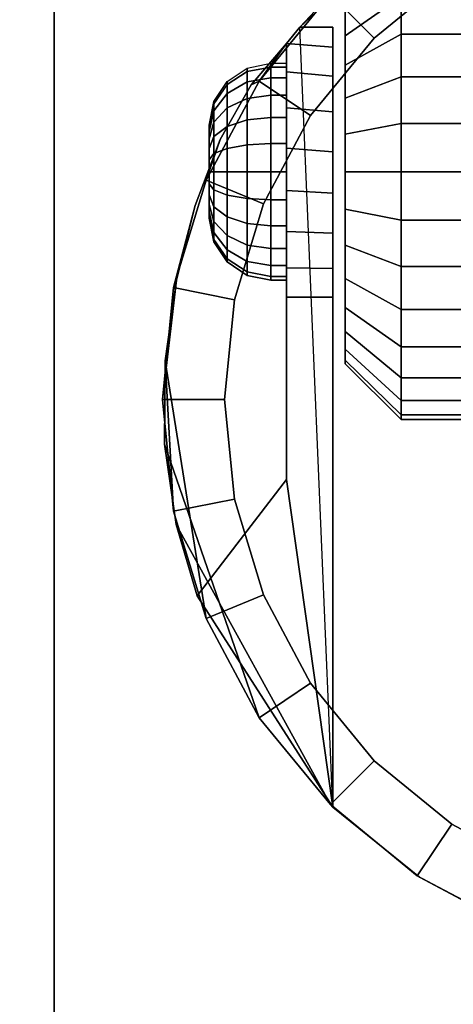
# Model space of a CAD drawing. Units: inches. Extents: x -0.2 to 42, y -20 to 0.
# Drawn here: x 3 to 3.9, y -16.4 to -14.4 of the extents above; entities that cross this region are included whole.
import ezdxf

# ---------------------------------------------------------------- set-up
doc = ezdxf.new("R2010")
doc.units = ezdxf.units.IN
doc.header["$MEASUREMENT"] = 0
for name, color, linetype in [('A-FURN-3-STOR-LWR-CSTR-HRDWR', 254, 'Continuous'), ('A-FURN-3-STOR-LWR-WD-BTTM-SRFC-HORZ', 255, 'Continuous'), ('A-FURN-3-STOR-LWR-WD-SHLF-SRFC-HORZ', 255, 'Continuous'), ('A-FURN-3-STOR-LWR-WD-TOP-SRFC-HORZ', 255, 'Continuous')]:
    doc.layers.add(name, color=color, linetype=linetype)

msp = doc.modelspace()

# ---------------------------------------------------------------- linework, layer by layer
at = {"layer": 'A-FURN-3-STOR-LWR-CSTR-HRDWR'}
for points in [[(3.112, -16.5525, 2.9562), (3.112, -16.5525, 3.113), (3.112, -13.8025, 3.113), (3.112, -13.8025, 2.9562)], [(3.6077, -14.4266, 2.4875), (3.6077, -14.4266, 1.1372), (3.5808, -14.4594, 1.0746), (3.5808, -14.4594, 1.5745)], [(3.6745, -14.4266, 1.1372), (3.6077, -14.4266, 1.1372), (3.6077, -14.4266, 2.4875), (3.6745, -14.4266, 2.4875)], [(3.5808, -14.9712, 1.0667), (3.6745, -14.9712, 1.0667), (3.6745, -16.0002, 2.4875), (3.5808, -15.3389, 1.5745)], [(3.6745, -16.0002, 2.4875), (3.6745, -16.0002, 2.4875), (3.4008, -15.574, 1.899), (3.5808, -15.3389, 1.5745)]]:
    msp.add_3dface(points, dxfattribs=at)
for points, invisible_edges in [([(3.112, -16.5525, 2.9562), (3.112, -13.8025, 2.9562), (5.862, -13.8025, 2.9562), (5.862, -16.5525, 2.9562)], 10), ([(3.7891, -14.2556, 2.4875), (4.0029, -14.1275, 2.4875), (4.0478, -16.2471, 2.4875), (3.8491, -16.1419, 2.4875)], 10), ([(3.6077, -14.4266, 2.4875), (3.7891, -14.2556, 2.4875), (3.8491, -16.1419, 2.4875), (3.6745, -16.0002, 2.4875)], 2), ([(3.6995, -14.4441, 1.524), (3.6995, -14.3959, 1.4653), (3.6995, -14.3959, 1.0347), (3.6995, -14.4441, 0.976)], 10), ([(3.6745, -14.4266, 1.1372), (3.6745, -14.4266, 2.4875), (3.6745, -16.0002, 2.4875), (3.6745, -14.9712, 1.0667)], 8), ([(3.6745, -14.9135, 1.0062), (3.6745, -14.4669, 1.064), (3.6745, -14.4266, 1.1372), (3.6745, -14.9712, 1.0667)], 5), ([(3.6995, -14.5028, 1.5722), (3.6995, -14.4441, 1.524), (3.6995, -14.4441, 0.976), (3.6995, -14.5028, 0.9278)], 10), ([(3.4471, -14.6532, 1.8156), (3.5094, -14.543, 1.7033), (3.5808, -14.4594, 1.5745), (3.5808, -15.3389, 1.5745)], 8), ([(3.5808, -14.9712, 1.0667), (3.5808, -15.3389, 1.5745), (3.5808, -14.4594, 1.5745), (3.5808, -14.4594, 1.0746)], 8), ([(3.5808, -14.9121, 1.005), (3.5808, -14.9712, 1.0667), (3.5808, -14.4594, 1.0746), (3.5808, -14.5166, 1.0111)], 10), ([(3.6745, -14.8419, 0.9631), (3.6745, -14.5252, 1.0041), (3.6745, -14.4669, 1.064), (3.6745, -14.9135, 1.0062)], 5), ([(3.6995, -14.5698, 1.608), (3.6995, -14.5028, 1.5722), (3.6995, -14.5028, 0.9278), (3.6995, -14.5698, 0.892)], 10), ([(3.5808, -14.5166, 1.0111), (3.5808, -14.5888, 0.9655), (3.5808, -14.8385, 0.9617), (3.5808, -14.9121, 1.005)], 10), ([(3.6745, -14.7615, 0.9405), (3.6745, -14.5972, 0.9618), (3.6745, -14.5252, 1.0041), (3.6745, -14.8419, 0.9631)], 5), ([(3.6995, -14.6425, 1.6301), (3.6995, -14.5698, 1.608), (3.6995, -14.5698, 0.892), (3.6995, -14.6425, 0.8699)], 10), ([(3.5808, -14.5888, 0.9655), (3.5808, -14.6706, 0.9411), (3.5808, -14.756, 0.9398), (3.5808, -14.8385, 0.9617)], 8), ([(3.6745, -14.6779, 0.9401), (3.6745, -14.6779, 0.9401), (3.6745, -14.5972, 0.9618), (3.6745, -14.7615, 0.9405)], 4), ([(3.4245, -14.6243, 1.25), (3.4245, -14.6275, 1.2257), (3.4245, -14.6275, 1.2743), (3.4245, -14.6243, 1.25)], 2), ([(3.4245, -14.6275, 1.2257), (3.4245, -14.6369, 1.2031), (3.4245, -14.6369, 1.2969), (3.4245, -14.6275, 1.2743)], 10), ([(3.4245, -14.6369, 1.2031), (3.4245, -14.6518, 1.1837), (3.4245, -14.6518, 1.3163), (3.4245, -14.6369, 1.2969)], 10), ([(3.6995, -14.7181, 1.6375), (3.6995, -14.6425, 1.6301), (3.6995, -14.6425, 0.8699), (3.6995, -14.7181, 0.8625)], 10), ([(3.3588, -14.9368, 1.9749), (3.3963, -14.7862, 1.9073), (3.4471, -14.6532, 1.8156), (3.5808, -15.3389, 1.5745)], 12), ([(3.4245, -14.6518, 1.1837), (3.4245, -14.6712, 1.1688), (3.4245, -14.6712, 1.3312), (3.4245, -14.6518, 1.3163)], 10), ([(3.4245, -14.6712, 1.1688), (3.4245, -14.6938, 1.1594), (3.4245, -14.6938, 1.3406), (3.4245, -14.6712, 1.3312)], 10), ([(3.4245, -14.6938, 1.1594), (3.4245, -14.7181, 1.1562), (3.4245, -14.7181, 1.3437), (3.4245, -14.6938, 1.3406)], 10), ([(3.4245, -14.7181, 1.1562), (3.4245, -14.7423, 1.1594), (3.4245, -14.7423, 1.3406), (3.4245, -14.7181, 1.3437)], 10), ([(3.6995, -14.7937, 1.6301), (3.6995, -14.7181, 1.6375), (3.6995, -14.7181, 0.8625), (3.6995, -14.7937, 0.8699)], 10), ([(3.4245, -14.7423, 1.1594), (3.4245, -14.7649, 1.1688), (3.4245, -14.7649, 1.3312), (3.4245, -14.7423, 1.3406)], 10), ([(3.4245, -14.7649, 1.1688), (3.4245, -14.7843, 1.1837), (3.4245, -14.7843, 1.3163), (3.4245, -14.7649, 1.3312)], 10), ([(3.4245, -14.7843, 1.1837), (3.4245, -14.7992, 1.2031), (3.4245, -14.7992, 1.2969), (3.4245, -14.7843, 1.3163)], 10), ([(3.4245, -14.7992, 1.2031), (3.4245, -14.8086, 1.2257), (3.4245, -14.8086, 1.2743), (3.4245, -14.7992, 1.2969)], 10), ([(3.6995, -14.8663, 1.608), (3.6995, -14.7937, 1.6301), (3.6995, -14.7937, 0.8699), (3.6995, -14.8663, 0.892)], 10), ([(3.4245, -14.8086, 1.2257), (3.4245, -14.8118, 1.25), (3.4245, -14.8118, 1.25), (3.4245, -14.8086, 1.2743)], 8), ([(3.6995, -14.9333, 1.5722), (3.6995, -14.8663, 1.608), (3.6995, -14.8663, 0.892), (3.6995, -14.9333, 0.9278)], 10), ([(3.5808, -15.3389, 1.5745), (3.3346, -15.2678, 2.0185), (3.336, -15.0994, 2.0159), (3.3588, -14.9368, 1.9749)], 9), ([(3.6995, -14.9921, 1.524), (3.6995, -14.9333, 1.5722), (3.6995, -14.9333, 0.9278), (3.6995, -14.9921, 0.976)], 10), ([(3.6995, -15.0403, 1.4653), (3.6995, -14.9921, 1.524), (3.6995, -14.9921, 0.976), (3.6995, -15.0403, 1.0347)], 10), ([(3.6995, -15.0761, 1.3983), (3.6995, -15.0403, 1.4653), (3.6995, -15.0403, 1.0347), (3.6995, -15.0761, 1.1017)], 10), ([(3.6995, -15.0981, 1.3256), (3.6995, -15.0761, 1.3983), (3.6995, -15.0761, 1.1017), (3.6995, -15.0981, 1.1744)], 10), ([(3.6995, -15.1056, 1.25), (3.6995, -15.0981, 1.3256), (3.6995, -15.0981, 1.1744), (3.6995, -15.1056, 1.25)], 2), ([(3.5808, -15.3389, 1.5745), (3.4008, -15.574, 1.899), (3.358, -15.4298, 1.9763), (3.3346, -15.2678, 2.0185)], 8)]:
    msp.add_3dface(points, dxfattribs=dict(at, invisible_edges=invisible_edges))
at = {"layer": 'A-FURN-3-STOR-LWR-WD-BTTM-SRFC-HORZ'}
for points in [[(0.789, -0.828, 5.527), (0.789, -19.804, 5.527), (41.211, -19.804, 5.527), (41.211, -0.828, 5.527)], [(0.809, -17.198, 2.777), (0.809, -0.848, 2.777), (41.191, -0.848, 2.777), (41.191, -17.198, 2.777)]]:
    msp.add_3dface(points, dxfattribs=at)
at = {"layer": 'A-FURN-3-STOR-LWR-WD-SHLF-SRFC-HORZ'}
for points in [[(0.804, -18.179, 43), (13.61, -18.179, 43), (13.61, -0.992, 43), (0.804, -0.992, 43)], [(0.804, -0.992, 42.25), (13.61, -0.992, 42.25), (13.61, -18.179, 42.25), (0.804, -18.179, 42.25)], [(0.914, -18.179, 18.018), (13.5, -18.179, 18.018), (13.5, -0.992, 18.018), (0.914, -0.992, 18.018)], [(0.914, -0.992, 17.268), (13.5, -0.992, 17.268), (13.5, -18.179, 17.268), (0.914, -18.179, 17.268)], [(0.914, -18.179, 55.491), (13.5, -18.179, 55.491), (13.5, -0.992, 55.491), (0.914, -0.992, 55.491)], [(0.914, -0.992, 54.741), (13.5, -0.992, 54.741), (13.5, -18.179, 54.741), (0.914, -18.179, 54.741)], [(0.914, -18.179, 30.509), (13.5, -18.179, 30.509), (13.5, -0.992, 30.509), (0.914, -0.992, 30.509)], [(0.914, -0.992, 29.759), (13.5, -0.992, 29.759), (13.5, -18.179, 29.759), (0.914, -18.179, 29.759)]]:
    msp.add_3dface(points, dxfattribs=at)
at = {"layer": 'A-FURN-3-STOR-LWR-WD-TOP-SRFC-HORZ'}
for points in [[(0.039, -19.882, 68), (41.961, -19.882, 68), (41.961, -0.039, 68), (0.039, -0.039, 68)], [(0.039, -0.039, 67), (41.961, -0.039, 67), (41.961, -19.882, 67), (0.039, -19.882, 67)]]:
    msp.add_3dface(points, dxfattribs=at)

# ---------------------------------------------------------------- meshes
at = {"layer": 'A-FURN-3-STOR-LWR-CSTR-HRDWR'}
mesh = msp.add_polymesh((2, 32), dxfattribs=dict(at, n_close=True))
for k, corner in enumerate([(4.487, -14.0212, 2.7375), (4.2614, -14.0435, 2.7375), (4.0445, -14.1093, 2.7375), (3.8446, -14.2161, 2.7375), (3.6694, -14.3599, 2.7375), (3.5256, -14.5351, 2.7375), (3.4188, -14.735, 2.7375), (3.353, -14.9519, 2.7375), (3.3308, -15.1775, 2.7375), (3.353, -15.4031, 2.7375), (3.4188, -15.62, 2.7375), (3.5256, -15.8199, 2.7375), (3.6694, -15.9951, 2.7375), (3.8446, -16.1389, 2.7375), (4.0445, -16.2457, 2.7375), (4.2614, -16.3115, 2.7375), (4.487, -16.3337, 2.7375), (4.7126, -16.3115, 2.7375), (4.9295, -16.2457, 2.7375), (5.1294, -16.1389, 2.7375), (5.3046, -15.9951, 2.7375), (5.4484, -15.8199, 2.7375), (5.5552, -15.62, 2.7375), (5.621, -15.4031, 2.7375), (5.6433, -15.1775, 2.7375), (5.621, -14.9519, 2.7375), (5.5552, -14.735, 2.7375), (5.4484, -14.5351, 2.7375), (5.3046, -14.3599, 2.7375), (5.1294, -14.2161, 2.7375), (4.9295, -14.1093, 2.7375), (4.7126, -14.0435, 2.7375), (4.487, -14.1462, 2.7375), (4.2858, -14.1661, 2.7375), (4.0924, -14.2247, 2.7375), (3.9141, -14.32, 2.7375), (3.7578, -14.4483, 2.7375), (3.6295, -14.6046, 2.7375), (3.5342, -14.7829, 2.7375), (3.4756, -14.9763, 2.7375), (3.4558, -15.1775, 2.7375), (3.4756, -15.3787, 2.7375), (3.5342, -15.5721, 2.7375), (3.6295, -15.7504, 2.7375), (3.7578, -15.9067, 2.7375), (3.9141, -16.035, 2.7375), (4.0924, -16.1303, 2.7375), (4.2858, -16.1889, 2.7375), (4.487, -16.2087, 2.7375), (4.6882, -16.1889, 2.7375), (4.8816, -16.1303, 2.7375), (5.0599, -16.035, 2.7375), (5.2162, -15.9067, 2.7375), (5.3445, -15.7504, 2.7375), (5.4398, -15.5721, 2.7375), (5.4984, -15.3787, 2.7375), (5.5183, -15.1775, 2.7375), (5.4984, -14.9763, 2.7375), (5.4398, -14.7829, 2.7375), (5.3445, -14.6046, 2.7375), (5.2162, -14.4483, 2.7375), (5.0599, -14.32, 2.7375), (4.8816, -14.2247, 2.7375), (4.6882, -14.1661, 2.7375)]):
    mesh.set_mesh_vertex(divmod(k, 32), corner)
mesh = msp.add_polymesh((2, 9), dxfattribs=at)
for k, corner in enumerate([(5.3663, -14.4266, 2.4875), (5.1849, -14.2556, 2.4875), (4.9711, -14.1275, 2.4875), (4.7348, -14.0481, 2.4875), (4.487, -14.0212, 2.4875), (4.2392, -14.0481, 2.4875), (4.0029, -14.1275, 2.4875), (3.7891, -14.2556, 2.4875), (3.6077, -14.4266, 2.4875), (5.3046, -14.3599, 2.7375), (5.1294, -14.2161, 2.7375), (4.9295, -14.1093, 2.7375), (4.7126, -14.0435, 2.7375), (4.487, -14.0212, 2.7375), (4.2614, -14.0435, 2.7375), (4.0445, -14.1093, 2.7375), (3.8446, -14.2161, 2.7375), (3.6694, -14.3599, 2.7375)]):
    mesh.set_mesh_vertex(divmod(k, 9), corner)
mesh = msp.add_polymesh((2, 32), dxfattribs=dict(at, n_close=True))
for k, corner in enumerate([(4.487, -14.1462, 2.7375), (4.2858, -14.1661, 2.7375), (4.0924, -14.2247, 2.7375), (3.9141, -14.32, 2.7375), (3.7578, -14.4483, 2.7375), (3.6295, -14.6046, 2.7375), (3.5342, -14.7829, 2.7375), (3.4756, -14.9763, 2.7375), (3.4558, -15.1775, 2.7375), (3.4756, -15.3787, 2.7375), (3.5342, -15.5721, 2.7375), (3.6295, -15.7504, 2.7375), (3.7578, -15.9067, 2.7375), (3.9141, -16.035, 2.7375), (4.0924, -16.1303, 2.7375), (4.2858, -16.1889, 2.7375), (4.487, -16.2087, 2.7375), (4.6882, -16.1889, 2.7375), (4.8816, -16.1303, 2.7375), (5.0599, -16.035, 2.7375), (5.2162, -15.9067, 2.7375), (5.3445, -15.7504, 2.7375), (5.4398, -15.5721, 2.7375), (5.4984, -15.3787, 2.7375), (5.5183, -15.1775, 2.7375), (5.4984, -14.9763, 2.7375), (5.4398, -14.7829, 2.7375), (5.3445, -14.6046, 2.7375), (5.2162, -14.4483, 2.7375), (5.0599, -14.32, 2.7375), (4.8816, -14.2247, 2.7375), (4.6882, -14.1661, 2.7375), (4.487, -14.1462, 2.9562), (4.2858, -14.1661, 2.9562), (4.0924, -14.2247, 2.9562), (3.9141, -14.32, 2.9562), (3.7578, -14.4483, 2.9562), (3.6295, -14.6046, 2.9562), (3.5342, -14.7829, 2.9562), (3.4756, -14.9763, 2.9562), (3.4558, -15.1775, 2.9562), (3.4756, -15.3787, 2.9562), (3.5342, -15.5721, 2.9562), (3.6295, -15.7504, 2.9562), (3.7578, -15.9067, 2.9562), (3.9141, -16.035, 2.9562), (4.0924, -16.1303, 2.9562), (4.2858, -16.1889, 2.9562), (4.487, -16.2087, 2.9562), (4.6882, -16.1889, 2.9562), (4.8816, -16.1303, 2.9562), (5.0599, -16.035, 2.9562), (5.2162, -15.9067, 2.9562), (5.3445, -15.7504, 2.9562), (5.4398, -15.5721, 2.9562), (5.4984, -15.3787, 2.9562), (5.5183, -15.1775, 2.9562), (5.4984, -14.9763, 2.9562), (5.4398, -14.7829, 2.9562), (5.3445, -14.6046, 2.9562), (5.2162, -14.4483, 2.9562), (5.0599, -14.32, 2.9562), (4.8816, -14.2247, 2.9562), (4.6882, -14.1661, 2.9562)]):
    mesh.set_mesh_vertex(divmod(k, 32), corner)
mesh = msp.add_polymesh((2, 32), dxfattribs=dict(at, n_close=True))
for k, corner in enumerate([(3.812, -14.2277, 1.1525), (3.812, -14.2561, 1.0587), (3.812, -14.3023, 0.9722), (3.812, -14.3645, 0.8964), (3.812, -14.4403, 0.8343), (3.812, -14.5267, 0.7881), (3.812, -14.6205, 0.7596), (3.812, -14.7181, 0.75), (3.812, -14.8156, 0.7596), (3.812, -14.9094, 0.7881), (3.812, -14.9958, 0.8343), (3.812, -15.0716, 0.8964), (3.812, -15.1338, 0.9722), (3.812, -15.18, 1.0587), (3.812, -15.2085, 1.1525), (3.812, -15.2181, 1.25), (3.812, -15.2085, 1.3475), (3.812, -15.18, 1.4413), (3.812, -15.1338, 1.5278), (3.812, -15.0716, 1.6036), (3.812, -14.9958, 1.6657), (3.812, -14.9094, 1.7119), (3.812, -14.8156, 1.7404), (3.812, -14.7181, 1.75), (3.812, -14.6205, 1.7404), (3.812, -14.5267, 1.7119), (3.812, -14.4403, 1.6657), (3.812, -14.3645, 1.6036), (3.812, -14.3023, 1.5278), (3.812, -14.2561, 1.4413), (3.812, -14.2277, 1.3475), (3.812, -14.2181, 1.25), (3.6995, -14.338, 1.1744), (3.6995, -14.3601, 1.1017), (3.6995, -14.3959, 1.0347), (3.6995, -14.4441, 0.976), (3.6995, -14.5028, 0.9278), (3.6995, -14.5698, 0.892), (3.6995, -14.6425, 0.8699), (3.6995, -14.7181, 0.8625), (3.6995, -14.7937, 0.8699), (3.6995, -14.8663, 0.892), (3.6995, -14.9333, 0.9278), (3.6995, -14.9921, 0.976), (3.6995, -15.0403, 1.0347), (3.6995, -15.0761, 1.1017), (3.6995, -15.0981, 1.1744), (3.6995, -15.1056, 1.25), (3.6995, -15.0981, 1.3256), (3.6995, -15.0761, 1.3983), (3.6995, -15.0403, 1.4653), (3.6995, -14.9921, 1.524), (3.6995, -14.9333, 1.5722), (3.6995, -14.8663, 1.608), (3.6995, -14.7937, 1.6301), (3.6995, -14.7181, 1.6375), (3.6995, -14.6425, 1.6301), (3.6995, -14.5698, 1.608), (3.6995, -14.5028, 1.5722), (3.6995, -14.4441, 1.524), (3.6995, -14.3959, 1.4653), (3.6995, -14.3601, 1.3983), (3.6995, -14.338, 1.3256), (3.6995, -14.3306, 1.25)]):
    mesh.set_mesh_vertex(divmod(k, 32), corner)
mesh = msp.add_polymesh((2, 32), dxfattribs=dict(at, n_close=True))
for k, corner in enumerate([(4.0495, -14.2277, 1.1525), (4.0495, -14.2561, 1.0587), (4.0495, -14.3023, 0.9722), (4.0495, -14.3645, 0.8964), (4.0495, -14.4403, 0.8343), (4.0495, -14.5267, 0.7881), (4.0495, -14.6205, 0.7596), (4.0495, -14.7181, 0.75), (4.0495, -14.8156, 0.7596), (4.0495, -14.9094, 0.7881), (4.0495, -14.9958, 0.8343), (4.0495, -15.0716, 0.8964), (4.0495, -15.1338, 0.9722), (4.0495, -15.18, 1.0587), (4.0495, -15.2085, 1.1525), (4.0495, -15.2181, 1.25), (4.0495, -15.2085, 1.3475), (4.0495, -15.18, 1.4413), (4.0495, -15.1338, 1.5278), (4.0495, -15.0716, 1.6036), (4.0495, -14.9958, 1.6657), (4.0495, -14.9094, 1.7119), (4.0495, -14.8156, 1.7404), (4.0495, -14.7181, 1.75), (4.0495, -14.6205, 1.7404), (4.0495, -14.5267, 1.7119), (4.0495, -14.4403, 1.6657), (4.0495, -14.3645, 1.6036), (4.0495, -14.3023, 1.5278), (4.0495, -14.2561, 1.4413), (4.0495, -14.2277, 1.3475), (4.0495, -14.2181, 1.25), (3.812, -14.2277, 1.1525), (3.812, -14.2561, 1.0587), (3.812, -14.3023, 0.9722), (3.812, -14.3645, 0.8964), (3.812, -14.4403, 0.8343), (3.812, -14.5267, 0.7881), (3.812, -14.6205, 0.7596), (3.812, -14.7181, 0.75), (3.812, -14.8156, 0.7596), (3.812, -14.9094, 0.7881), (3.812, -14.9958, 0.8343), (3.812, -15.0716, 0.8964), (3.812, -15.1338, 0.9722), (3.812, -15.18, 1.0587), (3.812, -15.2085, 1.1525), (3.812, -15.2181, 1.25), (3.812, -15.2085, 1.3475), (3.812, -15.18, 1.4413), (3.812, -15.1338, 1.5278), (3.812, -15.0716, 1.6036), (3.812, -14.9958, 1.6657), (3.812, -14.9094, 1.7119), (3.812, -14.8156, 1.7404), (3.812, -14.7181, 1.75), (3.812, -14.6205, 1.7404), (3.812, -14.5267, 1.7119), (3.812, -14.4403, 1.6657), (3.812, -14.3645, 1.6036), (3.812, -14.3023, 1.5278), (3.812, -14.2561, 1.4413), (3.812, -14.2277, 1.3475), (3.812, -14.2181, 1.25)]):
    mesh.set_mesh_vertex(divmod(k, 32), corner)
mesh = msp.add_polymesh((2, 11), dxfattribs=at)
for k, corner in enumerate([(3.6077, -14.4266, 2.4875), (3.5808, -14.4594, 1.5745), (3.5094, -14.543, 1.7033), (3.4471, -14.6532, 1.8156), (3.3963, -14.7862, 1.9073), (3.3588, -14.9368, 1.9749), (3.336, -15.0994, 2.0159), (3.336, -15.0994, 2.0159), (3.3346, -15.2678, 2.0185), (3.358, -15.4298, 1.9763), (3.4008, -15.574, 1.899), (3.6694, -14.3599, 2.7375), (3.5256, -14.5351, 2.7375), (3.5256, -14.5351, 2.7375), (3.4188, -14.735, 2.7375), (3.353, -14.9519, 2.7375), (3.3308, -15.1775, 2.7375), (3.353, -15.4031, 2.7375), (3.4188, -15.62, 2.7375), (3.5256, -15.8199, 2.7375), (3.6694, -15.9951, 2.7375), (3.6745, -16.0002, 2.4875)]):
    mesh.set_mesh_vertex(divmod(k, 11), corner)
mesh = msp.add_polymesh((2, 9), dxfattribs=at)
for k, corner in enumerate([(3.5808, -14.9712, 1.0667), (3.5808, -14.9121, 1.005), (3.5808, -14.8385, 0.9617), (3.5808, -14.756, 0.9398), (3.5808, -14.6706, 0.9411), (3.5808, -14.5888, 0.9655), (3.5808, -14.5166, 1.0111), (3.5808, -14.4594, 1.0746), (3.6077, -14.4266, 1.1372), (3.6745, -14.9712, 1.0667), (3.6745, -14.9135, 1.0062), (3.6745, -14.8419, 0.9631), (3.6745, -14.7615, 0.9405), (3.6745, -14.6779, 0.9401), (3.6745, -14.5972, 0.9618), (3.6745, -14.5252, 1.0041), (3.6745, -14.4669, 1.064), (3.6745, -14.4266, 1.1372)]):
    mesh.set_mesh_vertex(divmod(k, 9), corner)
mesh = msp.add_polymesh((24, 6), dxfattribs=dict(at, m_close=True))
for k, corner in enumerate([(3.4245, -14.6243, 1.25), (3.434, -14.5765, 1.25), (3.4611, -14.5359, 1.25), (3.5017, -14.5088, 1.25), (3.5495, -14.4993, 1.25), (3.5808, -14.4993, 1.25), (3.4245, -14.6275, 1.2257), (3.434, -14.5813, 1.2134), (3.4611, -14.5421, 1.2029), (3.5017, -14.516, 1.1958), (3.5495, -14.5068, 1.1934), (3.5808, -14.5068, 1.1934), (3.4245, -14.6369, 1.2031), (3.434, -14.5954, 1.1792), (3.4611, -14.5603, 1.1589), (3.5017, -14.5369, 1.1454), (3.5495, -14.5286, 1.1406), (3.5808, -14.5286, 1.1406), (3.4245, -14.6518, 1.1837), (3.434, -14.6179, 1.1499), (3.4611, -14.5893, 1.1212), (3.5017, -14.5701, 1.102), (3.5495, -14.5634, 1.0953), (3.5808, -14.5634, 1.0953), (3.4245, -14.6712, 1.1688), (3.434, -14.6473, 1.1274), (3.4611, -14.627, 1.0923), (3.5017, -14.6134, 1.0688), (3.5495, -14.6087, 1.0606), (3.5808, -14.6087, 1.0606), (3.4245, -14.6938, 1.1594), (3.434, -14.6814, 1.1132), (3.4611, -14.6709, 1.0741), (3.5017, -14.6639, 1.0479), (3.5495, -14.6614, 1.0387), (3.5808, -14.6614, 1.0387), (3.4245, -14.7181, 1.1562), (3.434, -14.7181, 1.1084), (3.4611, -14.7181, 1.0679), (3.5017, -14.7181, 1.0408), (3.5495, -14.7181, 1.0312), (3.5808, -14.7181, 1.0312), (3.4245, -14.7423, 1.1594), (3.434, -14.7547, 1.1132), (3.4611, -14.7652, 1.0741), (3.5017, -14.7722, 1.0479), (3.5495, -14.7747, 1.0387), (3.5808, -14.7747, 1.0387), (3.4245, -14.7649, 1.1688), (3.434, -14.7889, 1.1274), (3.4611, -14.8091, 1.0923), (3.5017, -14.8227, 1.0688), (3.5495, -14.8274, 1.0606), (3.5808, -14.8274, 1.0606), (3.4245, -14.7843, 1.1837), (3.434, -14.8182, 1.1499), (3.4611, -14.8468, 1.1212), (3.5017, -14.866, 1.102), (3.5495, -14.8727, 1.0953), (3.5808, -14.8727, 1.0953), (3.4245, -14.7992, 1.2031), (3.434, -14.8407, 1.1792), (3.4611, -14.8758, 1.1589), (3.5017, -14.8993, 1.1454), (3.5495, -14.9075, 1.1406), (3.5808, -14.9075, 1.1406), (3.4245, -14.8086, 1.2257), (3.434, -14.8548, 1.2134), (3.4611, -14.894, 1.2029), (3.5017, -14.9202, 1.1958), (3.5495, -14.9294, 1.1934), (3.5808, -14.9294, 1.1934), (3.4245, -14.8118, 1.25), (3.434, -14.8596, 1.25), (3.4611, -14.9002, 1.25), (3.5017, -14.9273, 1.25), (3.5495, -14.9368, 1.25), (3.5808, -14.9368, 1.25), (3.4245, -14.8086, 1.2743), (3.434, -14.8548, 1.2866), (3.4611, -14.894, 1.2971), (3.5017, -14.9202, 1.3042), (3.5495, -14.9294, 1.3066), (3.5808, -14.9294, 1.3066), (3.4245, -14.7992, 1.2969), (3.434, -14.8407, 1.3208), (3.4611, -14.8758, 1.3411), (3.5017, -14.8993, 1.3546), (3.5495, -14.9075, 1.3594), (3.5808, -14.9075, 1.3594), (3.4245, -14.7843, 1.3163), (3.434, -14.8182, 1.3501), (3.4611, -14.8468, 1.3788), (3.5017, -14.866, 1.398), (3.5495, -14.8727, 1.4047), (3.5808, -14.8727, 1.4047), (3.4245, -14.7649, 1.3312), (3.434, -14.7889, 1.3726), (3.4611, -14.8091, 1.4077), (3.5017, -14.8227, 1.4312), (3.5495, -14.8274, 1.4394), (3.5808, -14.8274, 1.4394), (3.4245, -14.7423, 1.3406), (3.434, -14.7547, 1.3868), (3.4611, -14.7652, 1.4259), (3.5017, -14.7722, 1.4521), (3.5495, -14.7747, 1.4613), (3.5808, -14.7747, 1.4613), (3.4245, -14.7181, 1.3437), (3.434, -14.7181, 1.3916), (3.4611, -14.7181, 1.4321), (3.5017, -14.7181, 1.4592), (3.5495, -14.7181, 1.4687), (3.5808, -14.7181, 1.4687), (3.4245, -14.6938, 1.3406), (3.434, -14.6814, 1.3868), (3.4611, -14.6709, 1.4259), (3.5017, -14.6639, 1.4521), (3.5495, -14.6614, 1.4613), (3.5808, -14.6614, 1.4613), (3.4245, -14.6712, 1.3312), (3.434, -14.6473, 1.3726), (3.4611, -14.627, 1.4077), (3.5017, -14.6134, 1.4312), (3.5495, -14.6087, 1.4394), (3.5808, -14.6087, 1.4394), (3.4245, -14.6518, 1.3163), (3.434, -14.6179, 1.3501), (3.4611, -14.5893, 1.3788), (3.5017, -14.5701, 1.398), (3.5495, -14.5634, 1.4047), (3.5808, -14.5634, 1.4047), (3.4245, -14.6369, 1.2969), (3.434, -14.5954, 1.3208), (3.4611, -14.5603, 1.3411), (3.5017, -14.5369, 1.3546), (3.5495, -14.5286, 1.3594), (3.5808, -14.5286, 1.3594), (3.4245, -14.6275, 1.2743), (3.434, -14.5813, 1.2866), (3.4611, -14.5421, 1.2971), (3.5017, -14.516, 1.3042), (3.5495, -14.5068, 1.3066), (3.5808, -14.5068, 1.3066)]):
    mesh.set_mesh_vertex(divmod(k, 6), corner)
mesh = msp.add_polymesh((2, 9), dxfattribs=at)
for k, corner in enumerate([(3.6745, -16.0002, 2.4875), (3.8491, -16.1419, 2.4875), (4.0478, -16.2471, 2.4875), (4.2632, -16.3119, 2.4875), (4.487, -16.3337, 2.4875), (4.7108, -16.3119, 2.4875), (4.9262, -16.2471, 2.4875), (5.1249, -16.1419, 2.4875), (5.2995, -16.0002, 2.4875), (3.6694, -15.9951, 2.7375), (3.8446, -16.1389, 2.7375), (4.0445, -16.2457, 2.7375), (4.2614, -16.3115, 2.7375), (4.487, -16.3337, 2.7375), (4.7126, -16.3115, 2.7375), (4.9295, -16.2457, 2.7375), (5.1294, -16.1389, 2.7375), (5.3046, -15.9951, 2.7375)]):
    mesh.set_mesh_vertex(divmod(k, 9), corner)

doc.saveas('drawing.dxf')
